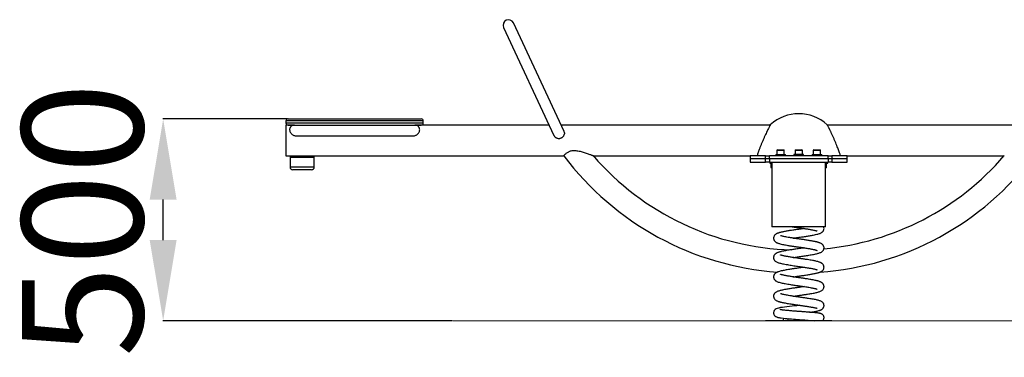
# Model space of a CAD drawing. Units: millimetres. Extents: x -6488 to -380, y -1695 to 4857.
# Drawn here: x -5648 to -3209, y 3766 to 4603 of the extents above; entities that cross this region are included whole.
import ezdxf

# ---------------------------------------------------------------- set-up
doc = ezdxf.new("R2010")
doc.units = ezdxf.units.MM
doc.header["$PDSIZE"] = -1
doc.layers.add('размер', color=92, linetype='Continuous', lineweight=15)
doc.dimstyles.new('Размер М1.1', dxfattribs={"dimtxt": 300, "dimasz": 200, "dimexe": 1, "dimexo": 1, "dimgap": 50, "dimtad": 1, "dimdec": 0, "dimzin": 0, "dimtxsty": 'Standard', "dimcen": 2.5, "dimazin": 0, "dimtfac": 1, "dimtmove": 0, "dimatfit": 3, "dimfxl": 1, "dimtzin": 0, "dimarcsym": 0})

# ---------------------------------------------------------------- blocks, each defined once
blk = doc.blocks.new('_D')
at = {"layer": 'Defpoints', "color": 0, "transparency": 16777216}
for p in [(-5292.6, 4356.7), (-4983.4, 4356.7), (-4574.7, 3856.7)]:
    blk.add_point(p, dxfattribs=at)
at = {"layer": 'размер', "color": 0, "lineweight": -2, "transparency": 16777216}
for p, q in [((-4984.4, 4356.7), (-5293.6, 4356.7)), ((-5292.6, 4056.7), (-5292.6, 4156.7)), ((-4575.7, 3856.7), (-5293.6, 3856.7))]:
    blk.add_line(p, q, dxfattribs=at)
at = {"layer": 'размер', "color": 0, "transparency": 16777216}
for points in [[(-5326, 4156.7), (-5259.3, 4156.7), (-5292.6, 4356.7)], [(-5326, 4056.7), (-5259.3, 4056.7), (-5292.6, 3856.7)]]:
    blk.add_solid(points, dxfattribs=at)
at = {"layer": 'размер', "color": 0, "transparency": 16777216, "insert": (-5642.6, 4106.7), "char_height": 300, "attachment_point": 2, "rotation": 90}
blk.add_mtext('500', dxfattribs=at)

msp = doc.modelspace()

# ---------------------------------------------------------------- linework, layer by layer
at = {"color": 7, "linetype": 'Continuous', "lineweight": 25}
for p, q in [((-4299.7, 4326), (-4425.1, 4594.9)), ((-4449.6, 4583.5), (-4324.7, 4315.7)), ((-4988.4, 4351.7), (-4988.4, 4346.7)), ((-4967.3, 4341.7), (-4988.4, 4341.7)), ((-4988.4, 4341.7), (-4988.4, 4265.7)), ((-4983.4, 4356.7), (-4653.4, 4356.7)), ((-4983.4, 4341.7), (-4653.4, 4341.7)), ((-4336.8, 4341.7), (-4669.4, 4341.7)), ((-4648.4, 4346.7), (-4648.4, 4351.7)), ((-3789.1, 4341.7), (-4307, 4341.7)), ((-3152.8, 4341.7), (-3647.6, 4341.7)), ((-4298.7, 4322.2), (-4298.8, 4319.6)), ((-4962.8, 4314.7), (-4673.9, 4314.7)), ((-3775.4, 4268.2), (-3775.4, 4265.7)), ((-3775.4, 4268.2), (-3763.4, 4268.2)), ((-3771.2, 4280.2), (-3772.4, 4279)), ((-3772.4, 4279), (-3772.4, 4268.2)), ((-3772.4, 4279), (-3754.4, 4279)), ((-3771.2, 4280.2), (-3755.6, 4280.2)), ((-3763.4, 4268.2), (-3751.4, 4268.2)), ((-3754.4, 4279), (-3755.6, 4280.2)), ((-3754.4, 4268.2), (-3754.4, 4279)), ((-3751.4, 4265.7), (-3751.4, 4268.2)), ((-3730.4, 4268.2), (-3730.4, 4265.7)), ((-3706.4, 4268.2), (-3730.4, 4268.2)), ((-3726.2, 4280.2), (-3727.4, 4279)), ((-3727.4, 4279), (-3727.4, 4268.2)), ((-3727.4, 4279), (-3717.9, 4279)), ((-3726.2, 4280.2), (-3718, 4280.2)), ((-3718, 4280.2), (-3710.6, 4280.2)), ((-3717.9, 4279), (-3709.4, 4279)), ((-3709.4, 4279), (-3710.6, 4280.2)), ((-3709.4, 4268.2), (-3709.4, 4279)), ((-3706.4, 4265.7), (-3706.4, 4268.2)), ((-3685.4, 4268.2), (-3685.4, 4265.7)), ((-3685.4, 4268.2), (-3673.4, 4268.2)), ((-3681.2, 4280.2), (-3682.4, 4279)), ((-3682.4, 4279), (-3682.4, 4268.2)), ((-3682.4, 4279), (-3676.7, 4279)), ((-3681.2, 4280.2), (-3676.3, 4280.2)), ((-3676.7, 4279), (-3664.4, 4279)), ((-3676.3, 4280.2), (-3665.6, 4280.2)), ((-3673.4, 4268.2), (-3661.4, 4268.2)), ((-3664.4, 4279), (-3665.6, 4280.2)), ((-3664.4, 4268.2), (-3664.4, 4279)), ((-3661.4, 4265.7), (-3661.4, 4268.2)), ((-4988.4, 4265.7), (-4978.4, 4265.7)), ((-4978.4, 4265.7), (-4978.4, 4261.7)), ((-4978.4, 4265.7), (-4918.4, 4265.7)), ((-4978.4, 4261.7), (-4978.4, 4237.7)), ((-4978.4, 4261.7), (-4918.4, 4261.7)), ((-4948.4, 4261.7), (-4978.4, 4261.7)), ((-4918.4, 4261.7), (-4948.4, 4261.7)), ((-4918.4, 4261.7), (-4918.4, 4265.7)), ((-4918.4, 4265.7), (-4300.5, 4265.7)), ((-4918.4, 4237.7), (-4918.4, 4261.7)), ((-4227.4, 4265.7), (-3838.4, 4265.7)), ((-3838.4, 4265.7), (-3838.4, 4257.7)), ((-3800.4, 4265.7), (-3838.4, 4265.7)), ((-3838.4, 4257.7), (-3838.4, 4249.7)), ((-3800.4, 4257.7), (-3838.4, 4257.7)), ((-3838.4, 4249.7), (-3800.4, 4249.7)), ((-3800.4, 4257.7), (-3800.4, 4265.7)), ((-3800.4, 4265.7), (-3790.9, 4265.7)), ((-3790.9, 4257.7), (-3800.4, 4257.7)), ((-3800.4, 4249.7), (-3800.4, 4257.7)), ((-3790.9, 4249.7), (-3800.4, 4249.7)), ((-3790.9, 4257.7), (-3790.9, 4265.7)), ((-3645.9, 4265.7), (-3790.9, 4265.7)), ((-3645.9, 4257.7), (-3790.9, 4257.7)), ((-3790.9, 4257.7), (-3790.9, 4249.7)), ((-3790.9, 4249.7), (-3645.9, 4249.7)), ((-3790.4, 4249.7), (-3790.4, 4247.2)), ((-3790.4, 4247.2), (-3785, 4247.2)), ((-3787.4, 4247.2), (-3787.4, 4236.4)), ((-3784.9, 4249.7), (-3784.9, 4089.7)), ((-3651.9, 4089.7), (-3651.9, 4249.7)), ((-3651.8, 4247.2), (-3646.4, 4247.2)), ((-3649.4, 4236.4), (-3649.4, 4247.2)), ((-3646.4, 4247.2), (-3646.4, 4249.7)), ((-3645.9, 4257.7), (-3645.9, 4265.7)), ((-3645.9, 4265.7), (-3636.4, 4265.7)), ((-3636.4, 4257.7), (-3645.9, 4257.7)), ((-3645.9, 4257.7), (-3645.9, 4249.7)), ((-3636.4, 4249.7), (-3645.9, 4249.7)), ((-3636.4, 4265.7), (-3636.4, 4257.7)), ((-3598.4, 4265.7), (-3636.4, 4265.7)), ((-3598.4, 4257.7), (-3636.4, 4257.7)), ((-3636.4, 4257.7), (-3636.4, 4249.7)), ((-3636.4, 4249.7), (-3598.4, 4249.7)), ((-3598.4, 4257.7), (-3598.4, 4265.7)), ((-3598.4, 4265.7), (-3209.4, 4265.7)), ((-3598.4, 4249.7), (-3598.4, 4257.7)), ((-4948.4, 4230.7), (-4971.4, 4230.7)), ((-4925.4, 4230.7), (-4948.4, 4230.7)), ((-3787.4, 4236.4), (-3786.2, 4235.2)), ((-3784.9, 4236.4), (-3787.4, 4236.4)), ((-3784.9, 4235.2), (-3786.2, 4235.2)), ((-3649.4, 4236.4), (-3651.9, 4236.4)), ((-3650.6, 4235.2), (-3651.9, 4235.2)), ((-3650.6, 4235.2), (-3649.4, 4236.4)), ((-3718.4, 4089.7), (-3784.9, 4089.7)), ((-3651.9, 4089.7), (-3718.4, 4089.7)), ((-3636.4, 3856.7), (-3800.4, 3856.7))]:
    msp.add_line(p, q, dxfattribs=at)
at = {"color": 8, "linetype": 'Continuous', "lineweight": 25}
for p, q in [((-4648.4, 4351.7), (-4988.4, 4351.7)), ((-4988.4, 4346.7), (-4648.4, 4346.7)), ((-4978.4, 4237.7), (-4948.4, 4237.7)), ((-4948.4, 4237.7), (-4918.4, 4237.7))]:
    msp.add_line(p, q, dxfattribs=at)
at = {"color": 7, "linetype": 'Continuous', "lineweight": 18}
msp.add_line((-4574.7, 3856.7), (-2891.7, 3856.7), dxfattribs=at)
at = {"color": 7, "linetype": 'Continuous', "lineweight": 25, "flags": 128}
msp.add_lwpolyline([(-3715.4, 3894.8), (-3717.6, 3894.6), (-3720.1, 3894.3), (-3721.8, 3894.2), (-3724, 3893.9), (-3726.8, 3893.6), (-3730.3, 3893.2), (-3734.4, 3892.8), (-3741.2, 3892), (-3747.6, 3891.3), (-3753.6, 3890.5), (-3759.1, 3889.8), (-3763.9, 3889), (-3768.4, 3888.1), (-3771.6, 3887.1), (-3774.6, 3885.8), (-3777, 3884.3), (-3778.6, 3882.8), (-3779.5, 3881.4), (-3779.8, 3880.8), (-3780.1, 3880.3), (-3780.5, 3879), (-3780.8, 3877.2), (-3780.7, 3874.8), (-3780.4, 3873.4), (-3779.9, 3872), (-3779, 3870.4), (-3777.6, 3868.8), (-3775.6, 3867.2), (-3773.7, 3866.2), (-3772.1, 3865.6), (-3771.2, 3865.3), (-3770.6, 3865.2), (-3769.9, 3865), (-3769, 3864.8), (-3768, 3864.6), (-3766.8, 3864.3), (-3765.4, 3864.1), (-3761.7, 3863.5), (-3757.2, 3862.9), (-3752.3, 3862.4), (-3747.1, 3861.9), (-3741.8, 3861.4), (-3736.5, 3861), (-3731.3, 3860.6), (-3726.7, 3860.2), (-3722.7, 3859.9), (-3719.4, 3859.7), (-3716.4, 3859.5), (-3712.8, 3859.2), (-3708.4, 3858.9), (-3703.2, 3858.5), (-3699.4, 3858.2), (-3695.4, 3857.9), (-3691.2, 3857.6), (-3687, 3857.3), (-3682.9, 3856.9), (-3680.1, 3856.7), (-3680.1, 3856.7)], dxfattribs=at)
at = {"color": 7, "linetype": 'Continuous', "lineweight": 25}
for centre, radius, start, end in [((-4437.4, 4589.2), 13.5, 25, 205), ((-3718.4, 4265.7), 104, 47.2958, 132.7037), ((-4983.4, 4351.7), 5, 90, 180), ((-4983.4, 4346.7), 5, 180, 270), ((-4653.4, 4351.7), 5, 0, 90), ((-4653.4, 4346.7), 5, 270, 0), ((-3718.4, 4265.7), 102.4, 177.7617, 180), ((-3718.4, 4265.7), 102.4, 0, 2.2383), ((-3718.4, 4703.7), 728.5, 216.9573, 265.8429), ((-3718.4, 4703.7), 671.5, 220.7077, 268.4253), ((-3718.4, 4703.7), 728.5, 274.118, 323.0422), ((-3718.4, 4703.7), 671.5, 275.3205, 319.2897), ((-4971.4, 4237.7), 7, 180, 270), ((-4925.4, 4237.7), 7, 270, 0), ((-3744.2, 3857.1), 12.9, 153.6496, 181.7843), ((-3758.5, 3856.9), 13.8, 359.1322, 20.7109)]:
    msp.add_arc(centre, radius, start, end, dxfattribs=at)
for points, knots in [([(-4967.2, 4341.6), (-4967.3, 4341.6), (-4968.2, 4341.7), (-4970.2, 4341.4), (-4973, 4340.5), (-4975.8, 4338.6), (-4977.7, 4336.3), (-4978.8, 4333.9), (-4979.4, 4331.7), (-4979.5, 4329.4), (-4979.1, 4326.9), (-4978.4, 4325.2), (-4978.1, 4324.3)], [0, 0, 0, 0, 0.015537, 0.085259, 0.20523, 0.326223, 0.463816, 0.563707, 0.666485, 0.768053, 0.87173, 1, 1, 1, 1]), ([(-4674.1, 4314.7), (-4673.3, 4314.7), (-4671.3, 4314.7), (-4668.5, 4315.5), (-4665.8, 4316.8), (-4663.6, 4318.2), (-4661.7, 4319.9), (-4660, 4321.9), (-4658.6, 4324.2), (-4657.6, 4326.9), (-4657.2, 4329.7), (-4657.4, 4332.3), (-4658.2, 4334.7), (-4659.2, 4336.5), (-4660.5, 4338.1), (-4662.4, 4339.7), (-4664.6, 4340.9), (-4667, 4341.5), (-4668.5, 4341.7), (-4669.3, 4341.6), (-4669.5, 4341.6)], [0, 0, 0, 0, 0.043802, 0.119035, 0.174927, 0.232428, 0.289447, 0.347605, 0.416348, 0.486799, 0.560754, 0.637111, 0.692061, 0.748434, 0.79234, 0.837396, 0.911888, 0.948792, 0.986964, 1, 1, 1, 1]), ([(-3788.9, 4342.1), (-3788.9, 4342), (-3788.9, 4342), (-3789.5, 4340.9), (-3790.5, 4339.1), (-3791.9, 4336.4), (-3793.7, 4332.9), (-3795.8, 4328.7), (-3798.2, 4323.6), (-3800.9, 4317.8), (-3803.8, 4311.4), (-3806.8, 4304.5), (-3809.8, 4297.5), (-3812.2, 4291.7), (-3814, 4287.3), (-3815.6, 4283.1), (-3817.1, 4279.2), (-3818.4, 4275.8), (-3819.6, 4272.7), (-3820.3, 4270.9), (-3820.7, 4269.7)], [0, 0, 0, 0, 0.041896, 0.094535, 0.14862, 0.202965, 0.258627, 0.318288, 0.379373, 0.445243, 0.512802, 0.582793, 0.654793, 0.724962, 0.761198, 0.797432, 0.864311, 0.898905, 0.933498, 1, 1, 1, 1]), ([(-3616, 4269.7), (-3616.4, 4270.8), (-3617.3, 4273), (-3618.9, 4277.4), (-3620.9, 4282.4), (-3623.1, 4288), (-3625.5, 4294.1), (-3628.2, 4300.6), (-3631.1, 4307.3), (-3634.1, 4314), (-3636.6, 4319.5), (-3638.6, 4323.7), (-3640.4, 4327.6), (-3642.2, 4331.2), (-3643.8, 4334.3), (-3645.1, 4336.9), (-3646.2, 4339), (-3647.1, 4340.6), (-3647.6, 4341.6), (-3647.9, 4342.2), (-3647.9, 4342.1), (-3647.9, 4342.1)], [0, 0, 0, 0, 0.060797, 0.123437, 0.184209, 0.246586, 0.310449, 0.375953, 0.443869, 0.513612, 0.584057, 0.620361, 0.656663, 0.726019, 0.761923, 0.797824, 0.861433, 0.894455, 0.927474, 0.983741, 1, 1, 1, 1]), ([(-4978.1, 4324.3), (-4977.6, 4323.5), (-4976.8, 4321.9), (-4974.9, 4319.8), (-4972.8, 4317.9), (-4970.5, 4316.6), (-4968.2, 4315.6), (-4966.1, 4315), (-4964.2, 4314.7), (-4963.1, 4314.7), (-4962.7, 4314.7)], [0, 0, 0, 0, 0.160399, 0.324702, 0.470181, 0.619503, 0.732214, 0.847785, 0.938633, 1, 1, 1, 1]), ([(-4324.7, 4315.7), (-4324.4, 4315.2), (-4323.8, 4314), (-4322.4, 4312.4), (-4320.8, 4310.9), (-4318.9, 4309.8), (-4316.8, 4309), (-4314.7, 4308.5), (-4312.5, 4308.4), (-4310.3, 4308.6), (-4308.1, 4309.1), (-4306, 4309.9), (-4304.1, 4311), (-4302.4, 4312.4), (-4301, 4314.1), (-4299.5, 4316.4), (-4299.1, 4318.3), (-4298.8, 4319.6)], [0, 0, 0, 0, 0.0587, 0.125043, 0.187543, 0.251959, 0.312771, 0.375371, 0.435827, 0.49799, 0.559341, 0.622377, 0.685476, 0.750295, 0.81543, 0.882361, 1, 1, 1, 1]), ([(-4298.7, 4322.2), (-4298.8, 4323), (-4299, 4324.3), (-4299.6, 4325.6), (-4299.8, 4326.1)], [0, 0, 0, 0, 0.57026, 1, 1, 1, 1]), ([(-4300.4, 4265.7), (-4300.5, 4265.7), (-4300.5, 4265.6), (-4300.1, 4266.1), (-4299.2, 4267), (-4297.7, 4268.5), (-4295.7, 4270.4), (-4293, 4272.6), (-4290, 4274.6), (-4286.7, 4276.2), (-4283.5, 4277.4), (-4280, 4278.2), (-4275.7, 4278.6), (-4270.7, 4278.5), (-4265.3, 4277.7), (-4259.9, 4276.6), (-4254.8, 4275.2), (-4249.8, 4273.7), (-4244.9, 4272.1), (-4240.3, 4270.4), (-4236.2, 4269), (-4232.8, 4267.7), (-4230.4, 4266.8), (-4228.8, 4266.2), (-4227.9, 4265.9), (-4227.4, 4265.7), (-4227.4, 4265.7), (-4227.4, 4265.7)], [0, 0, 0, 0, 0.011019, 0.05456, 0.099358, 0.143054, 0.187982, 0.232162, 0.277855, 0.311124, 0.345342, 0.378621, 0.412779, 0.464524, 0.517625, 0.568461, 0.619318, 0.671481, 0.723636, 0.775413, 0.827742, 0.868684, 0.910486, 0.935513, 0.961097, 0.986176, 1, 1, 1, 1]), ([(-3704.8, 4085.3), (-3706.1, 4085.1), (-3708.5, 4084.7), (-3711.9, 4084.2), (-3714.8, 4083.8), (-3717.1, 4083.4), (-3719.3, 4083.1), (-3721.8, 4082.8), (-3725.1, 4082.3), (-3729.1, 4081.7), (-3733.7, 4081), (-3738.6, 4080.3), (-3743.4, 4079.5), (-3747.8, 4078.8), (-3752.1, 4078), (-3756, 4077.3), (-3759.5, 4076.5), (-3762.3, 4075.9), (-3764.5, 4075.4), (-3766.3, 4074.9), (-3768.1, 4074.3), (-3770, 4073.7), (-3771.9, 4072.9), (-3773.5, 4072.1), (-3775.4, 4071.1), (-3777.2, 4069.7), (-3779.1, 4067.4), (-3780.2, 4065.1), (-3780.8, 4063), (-3780.9, 4061.2), (-3780.8, 4059.3), (-3780.2, 4057.4), (-3779.3, 4055.6), (-3778, 4053.7), (-3776.4, 4052.2), (-3774.9, 4051.2), (-3773.8, 4050.5), (-3772.5, 4049.9), (-3771.2, 4049.3), (-3769.1, 4048.5), (-3766.2, 4047.6), (-3761.7, 4046.5), (-3756.6, 4045.4), (-3751, 4044.3), (-3745.9, 4043.4), (-3741.2, 4042.7), (-3737.2, 4042), (-3733.4, 4041.5), (-3729.9, 4040.9), (-3726.8, 4040.5), (-3724.3, 4040.1), (-3722.1, 4039.8), (-3719.4, 4039.4), (-3715.7, 4038.9), (-3711.5, 4038.2), (-3707.1, 4037.6), (-3702.8, 4037), (-3698.4, 4036.3), (-3694, 4035.6), (-3690.1, 4034.9), (-3686.3, 4034.2), (-3682.8, 4033.5), (-3680, 4032.9), (-3678.1, 4032.4), (-3676.9, 4032.1), (-3675.8, 4031.8), (-3674.8, 4031.5), (-3673.9, 4031.2), (-3673.3, 4031), (-3673, 4030.9), (-3673, 4030.9), (-3673, 4030.9)], [0, 0, 0, 0, 0.014687, 0.028578, 0.039743, 0.048165, 0.055297, 0.064978, 0.077426, 0.092658, 0.110699, 0.131576, 0.151158, 0.170766, 0.188893, 0.209997, 0.228603, 0.244689, 0.258228, 0.269267, 0.281034, 0.295409, 0.308486, 0.322554, 0.335584, 0.353092, 0.368859, 0.384611, 0.392575, 0.400834, 0.410062, 0.420292, 0.431487, 0.442947, 0.456117, 0.467022, 0.476872, 0.487224, 0.498126, 0.509599, 0.534384, 0.561919, 0.59223, 0.616787, 0.642899, 0.660835, 0.677149, 0.691542, 0.706299, 0.718336, 0.72767, 0.734706, 0.743468, 0.758312, 0.777446, 0.792565, 0.809552, 0.828388, 0.847821, 0.86572, 0.88206, 0.90367, 0.921844, 0.932073, 0.940802, 0.949062, 0.959256, 0.971424, 0.985336, 0.995161, 1, 1, 1, 1]), ([(-3734.7, 4089.7), (-3733.6, 4089.5), (-3731.3, 4089.1), (-3727.9, 4088.6), (-3724.2, 4088.1), (-3720.7, 4087.6), (-3717.5, 4087.1), (-3714.3, 4086.7), (-3711, 4086.2), (-3707.3, 4085.6), (-3703.5, 4085.1), (-3699.3, 4084.4), (-3694.8, 4083.7), (-3690.5, 4083), (-3686.1, 4082.2), (-3682.1, 4081.4), (-3678.6, 4080.6), (-3676.2, 4079.9), (-3674.5, 4079.4), (-3673.4, 4079), (-3672.9, 4078.8), (-3672.8, 4078.8), (-3672.8, 4078.8)], [0, 0, 0, 0, 0.041159, 0.087134, 0.127232, 0.176431, 0.212588, 0.245544, 0.294071, 0.335267, 0.383467, 0.438598, 0.500576, 0.56501, 0.62464, 0.704901, 0.774314, 0.83302, 0.881177, 0.922199, 0.964185, 1, 1, 1, 1]), ([(-3731.9, 4061.3), (-3730.9, 4061.4), (-3727.9, 4061.9), (-3723, 4062.6), (-3717.3, 4063.4), (-3712, 4064.2), (-3706.7, 4065), (-3701.5, 4065.7), (-3696.5, 4066.5), (-3691.8, 4067.3), (-3687, 4068.1), (-3681.8, 4069), (-3676.5, 4070.1), (-3671.4, 4071.4), (-3667.3, 4072.6), (-3664.4, 4073.7), (-3662.1, 4075), (-3660.1, 4076.4), (-3658.6, 4077.9), (-3657.5, 4079.4), (-3656.8, 4080.8), (-3656.1, 4082.6), (-3655.7, 4085.1), (-3656, 4087.8), (-3656.7, 4089.2), (-3656.9, 4089.7)], [0, 0, 0, 0, 0.029041, 0.084081, 0.134939, 0.181563, 0.228274, 0.280945, 0.324445, 0.371412, 0.421897, 0.475032, 0.545567, 0.615693, 0.685655, 0.738014, 0.788358, 0.821083, 0.852095, 0.878709, 0.895775, 0.911045, 0.94418, 0.981443, 1, 1, 1, 1]), ([(-3731.9, 4013.3), (-3731.8, 4013.3), (-3730, 4013.5), (-3726.6, 4014.1), (-3721.5, 4014.8), (-3716.2, 4015.6), (-3710.7, 4016.4), (-3704.9, 4017.2), (-3699, 4018.1), (-3693.1, 4019.1), (-3687.2, 4020.1), (-3681.5, 4021.1), (-3676.5, 4022.1), (-3672.1, 4023.2), (-3668.5, 4024.3), (-3665.2, 4025.5), (-3662.5, 4026.7), (-3660.2, 4028.3), (-3658.4, 4030.1), (-3657.3, 4031.8), (-3656.4, 4033.6), (-3656, 4035.5), (-3655.8, 4037.5), (-3656, 4039.5), (-3656.7, 4041.5), (-3657.6, 4043.2), (-3658.5, 4044.5), (-3659.5, 4045.5), (-3660.4, 4046.3), (-3661.6, 4047.2), (-3663.2, 4048.2), (-3665.3, 4049.1), (-3667.7, 4050), (-3670, 4050.7), (-3672.1, 4051.3), (-3673.9, 4051.8), (-3675.8, 4052.2), (-3678.3, 4052.8), (-3681.3, 4053.4), (-3684.8, 4054), (-3688.6, 4054.7), (-3692.8, 4055.4), (-3697.4, 4056.1), (-3702.1, 4056.9), (-3706.5, 4057.5), (-3710.7, 4058.1), (-3714.6, 4058.7), (-3718, 4059.2), (-3720.7, 4059.6), (-3723, 4059.9), (-3725.5, 4060.3), (-3729, 4060.8), (-3732.9, 4061.4), (-3737, 4062), (-3740.9, 4062.7), (-3745.6, 4063.4), (-3750.5, 4064.3), (-3755.1, 4065.3), (-3758.6, 4066.1), (-3761.2, 4066.7), (-3762.7, 4067.2), (-3763.4, 4067.4), (-3763.3, 4067.3), (-3763.3, 4067.3)], [0, 0, 0, 0, 0.001803, 0.020826, 0.040418, 0.060608, 0.081586, 0.10374, 0.127101, 0.151691, 0.177535, 0.204623, 0.232875, 0.254938, 0.277846, 0.301686, 0.326345, 0.349627, 0.360794, 0.371803, 0.382483, 0.39268, 0.402364, 0.411502, 0.422547, 0.432219, 0.440558, 0.44774, 0.455933, 0.466026, 0.480648, 0.497968, 0.51617, 0.531479, 0.543898, 0.553947, 0.565355, 0.579002, 0.594872, 0.612946, 0.629677, 0.647912, 0.667638, 0.687043, 0.704455, 0.719891, 0.735828, 0.748967, 0.759328, 0.766927, 0.774781, 0.788689, 0.807104, 0.821863, 0.838582, 0.857035, 0.884214, 0.909953, 0.934215, 0.956978, 0.978178, 0.996282, 1, 1, 1, 1]), ([(-3704.8, 4037.3), (-3706.2, 4037.1), (-3709.1, 4036.6), (-3714.1, 4035.9), (-3719.6, 4035.1), (-3725.2, 4034.3), (-3730.5, 4033.5), (-3735.5, 4032.7), (-3740.7, 4031.9), (-3746, 4031.1), (-3751.3, 4030.2), (-3756.6, 4029.2), (-3760.9, 4028.2), (-3764.3, 4027.4), (-3766.8, 4026.7), (-3769.3, 4025.9), (-3771.6, 4025), (-3773.5, 4024.2), (-3775.1, 4023.2), (-3776.3, 4022.3), (-3777.4, 4021.4), (-3778.4, 4020.2), (-3779.4, 4018.8), (-3780.3, 4017), (-3780.8, 4014.9), (-3780.9, 4012.8), (-3780.7, 4010.9), (-3780.1, 4009.2), (-3779.4, 4007.7), (-3778.3, 4006), (-3776.5, 4004.3), (-3773.8, 4002.5), (-3770.6, 4001), (-3767.4, 3999.9), (-3763.5, 3998.9), (-3758.8, 3997.8), (-3753.2, 3996.7), (-3746.9, 3995.6), (-3740.3, 3994.5), (-3733.7, 3993.5), (-3727.3, 3992.6), (-3721.3, 3991.7), (-3715.7, 3990.9), (-3710.4, 3990.1), (-3705.2, 3989.3), (-3699.9, 3988.5), (-3694.8, 3987.7), (-3690.2, 3986.9), (-3686.1, 3986.1), (-3682.2, 3985.4), (-3678.9, 3984.6), (-3676.1, 3983.9), (-3674.4, 3983.4), (-3673.5, 3983.1), (-3673.1, 3982.9), (-3673.1, 3983), (-3673.1, 3983)], [0, 0, 0, 0, 0.015985, 0.034661, 0.057861, 0.079293, 0.098942, 0.11828, 0.139073, 0.161352, 0.185145, 0.210603, 0.238462, 0.253405, 0.269067, 0.285483, 0.302688, 0.320317, 0.335833, 0.345835, 0.354508, 0.362841, 0.372009, 0.382084, 0.392941, 0.402872, 0.41137, 0.420447, 0.428534, 0.4383, 0.456244, 0.476851, 0.502012, 0.525168, 0.549884, 0.57684, 0.606047, 0.635513, 0.663359, 0.689624, 0.714345, 0.737472, 0.758915, 0.778687, 0.798272, 0.819881, 0.843498, 0.862509, 0.882604, 0.903683, 0.925635, 0.948355, 0.971728, 0.98363, 0.995224, 1, 1, 1, 1]), ([(-3731.9, 3965.3), (-3731.5, 3965.3), (-3729.9, 3965.6), (-3727, 3966), (-3723.7, 3966.5), (-3721.1, 3966.9), (-3718.8, 3967.2), (-3716.6, 3967.5), (-3713.7, 3967.9), (-3710.2, 3968.4), (-3706, 3969.1), (-3701.1, 3969.8), (-3696.1, 3970.6), (-3691.2, 3971.4), (-3686.8, 3972.1), (-3682.5, 3972.9), (-3678.3, 3973.7), (-3674.7, 3974.6), (-3671.9, 3975.3), (-3669.7, 3975.9), (-3667.7, 3976.5), (-3665.5, 3977.3), (-3663.3, 3978.3), (-3661.1, 3979.6), (-3659, 3981.4), (-3657.5, 3983.4), (-3656.6, 3985.3), (-3656.1, 3987), (-3655.9, 3988.4), (-3655.9, 3989.8), (-3656, 3991.2), (-3656.4, 3992.9), (-3657.3, 3994.8), (-3658.6, 3996.7), (-3660.3, 3998.3), (-3661.8, 3999.3), (-3663.1, 4000.1), (-3664.2, 4000.6), (-3665.8, 4001.3), (-3668.2, 4002.2), (-3671.6, 4003.2), (-3675.6, 4004.2), (-3680, 4005.1), (-3684.8, 4006), (-3690.4, 4007), (-3696, 4007.9), (-3701.3, 4008.7), (-3705.7, 4009.4), (-3709.4, 4009.9), (-3712.5, 4010.4), (-3714.9, 4010.7), (-3717.1, 4011.1), (-3719.5, 4011.4), (-3722.6, 4011.9), (-3726.4, 4012.4), (-3730.6, 4013.1), (-3734.9, 4013.7), (-3739.3, 4014.4), (-3743.6, 4015.1), (-3747.5, 4015.8), (-3750.9, 4016.4), (-3754.1, 4017.1), (-3757, 4017.7), (-3759.3, 4018.3), (-3761.2, 4018.8), (-3762.4, 4019.1), (-3763.2, 4019.4), (-3763.7, 4019.6), (-3763.7, 4019.6), (-3763.7, 4019.6)], [0, 0, 0, 0, 0.004521, 0.020228, 0.033161, 0.043299, 0.050688, 0.058785, 0.069616, 0.083197, 0.09955, 0.118699, 0.140676, 0.160995, 0.180625, 0.19876, 0.223121, 0.244047, 0.261497, 0.275433, 0.28816, 0.303732, 0.322368, 0.342203, 0.355815, 0.369576, 0.381473, 0.391115, 0.398448, 0.403856, 0.410741, 0.419941, 0.431415, 0.444923, 0.457645, 0.468622, 0.478117, 0.487372, 0.497152, 0.518323, 0.541779, 0.568173, 0.589986, 0.613515, 0.638751, 0.6656, 0.6856, 0.702818, 0.71728, 0.729005, 0.738011, 0.745045, 0.754239, 0.766221, 0.78097, 0.798461, 0.815112, 0.833627, 0.853278, 0.871561, 0.888269, 0.903416, 0.92323, 0.939602, 0.952584, 0.966404, 0.977959, 0.991274, 1, 1, 1, 1]), ([(-3704.8, 3989.3), (-3706.7, 3989), (-3710.2, 3988.5), (-3715.3, 3987.7), (-3719.7, 3987.1), (-3723.5, 3986.5), (-3727, 3986), (-3730.6, 3985.5), (-3734.7, 3984.9), (-3739.2, 3984.2), (-3744.3, 3983.4), (-3749.5, 3982.5), (-3754.5, 3981.5), (-3759.6, 3980.5), (-3764.3, 3979.4), (-3768.5, 3978.2), (-3771.3, 3977.2), (-3773.6, 3976.1), (-3775.3, 3975.1), (-3777, 3973.8), (-3778.2, 3972.5), (-3779.1, 3971.3), (-3779.7, 3970.1), (-3780.3, 3968.9), (-3780.7, 3967.5), (-3780.9, 3965.9), (-3780.9, 3964.2), (-3780.6, 3962.5), (-3780, 3960.8), (-3779.1, 3959.2), (-3778.1, 3957.9), (-3777, 3956.7), (-3775.6, 3955.6), (-3773.6, 3954.4), (-3770.8, 3953.1), (-3767.1, 3951.8), (-3762.4, 3950.6), (-3757.4, 3949.5), (-3751.8, 3948.5), (-3745.6, 3947.4), (-3739.4, 3946.4), (-3733.5, 3945.5), (-3728.2, 3944.7), (-3723.4, 3944), (-3719.2, 3943.4), (-3715.6, 3942.9), (-3712.1, 3942.3), (-3708.1, 3941.8), (-3703.6, 3941.1), (-3698.5, 3940.3), (-3693.1, 3939.4), (-3687.9, 3938.5), (-3683.3, 3937.6), (-3679.7, 3936.8), (-3676.9, 3936.1), (-3674.9, 3935.6), (-3673.4, 3935.1), (-3673.1, 3934.9), (-3673.1, 3934.9), (-3673.1, 3934.9)], [0, 0, 0, 0, 0.02191, 0.041886, 0.059124, 0.073601, 0.085736, 0.099386, 0.115479, 0.134038, 0.155094, 0.178679, 0.203341, 0.22699, 0.256949, 0.285149, 0.311746, 0.324981, 0.338514, 0.351987, 0.363581, 0.373047, 0.38035, 0.386003, 0.392911, 0.401563, 0.409194, 0.417778, 0.426711, 0.434904, 0.444707, 0.453953, 0.46452, 0.483201, 0.505188, 0.534776, 0.563189, 0.590653, 0.617985, 0.645972, 0.674627, 0.69657, 0.717874, 0.736562, 0.752604, 0.766018, 0.77856, 0.793862, 0.81201, 0.832966, 0.856688, 0.882613, 0.907011, 0.929153, 0.949053, 0.966736, 0.98252, 0.999733, 1, 1, 1, 1]), ([(-3731.9, 3917.3), (-3731.5, 3917.3), (-3730.1, 3917.5), (-3727.9, 3917.9), (-3725.4, 3918.2), (-3723.1, 3918.6), (-3720.5, 3918.9), (-3717.2, 3919.4), (-3713.3, 3920), (-3709.1, 3920.6), (-3704.7, 3921.3), (-3700.5, 3921.9), (-3695.9, 3922.6), (-3691, 3923.4), (-3685.5, 3924.3), (-3680.3, 3925.3), (-3675.5, 3926.3), (-3671.3, 3927.4), (-3667.6, 3928.5), (-3664.3, 3929.8), (-3661.5, 3931.3), (-3658.9, 3933.4), (-3656.9, 3936.3), (-3655.9, 3939.2), (-3655.8, 3941.7), (-3656.1, 3943.7), (-3656.7, 3945.6), (-3657.6, 3947.3), (-3658.7, 3948.8), (-3660, 3950), (-3661.5, 3951.2), (-3663.5, 3952.3), (-3665.8, 3953.3), (-3668.6, 3954.3), (-3671.8, 3955.2), (-3675.6, 3956.2), (-3680.3, 3957.2), (-3685.6, 3958.2), (-3691.2, 3959.2), (-3696.4, 3960), (-3701.3, 3960.7), (-3705.5, 3961.4), (-3709.6, 3962), (-3713.5, 3962.5), (-3717, 3963.1), (-3719.7, 3963.5), (-3722.1, 3963.8), (-3724.8, 3964.2), (-3728.6, 3964.8), (-3732.8, 3965.4), (-3737.1, 3966.1), (-3741.3, 3966.7), (-3745.4, 3967.4), (-3749.3, 3968.1), (-3752.6, 3968.8), (-3755.8, 3969.4), (-3758.7, 3970.1), (-3761, 3970.7), (-3762.6, 3971.2), (-3763.6, 3971.6), (-3763.8, 3971.6), (-3763.8, 3971.7)], [0, 0, 0, 0, 0.004849, 0.016979, 0.026103, 0.033796, 0.04382, 0.056344, 0.071383, 0.088954, 0.10552, 0.122388, 0.138728, 0.16224, 0.184558, 0.212443, 0.238209, 0.263082, 0.287855, 0.312691, 0.337509, 0.356365, 0.375874, 0.395175, 0.404518, 0.413574, 0.424547, 0.434146, 0.442412, 0.453368, 0.466871, 0.483552, 0.503236, 0.523046, 0.542018, 0.566217, 0.591608, 0.619943, 0.643119, 0.667925, 0.68537, 0.702538, 0.717848, 0.733759, 0.747005, 0.757603, 0.765592, 0.774302, 0.78944, 0.809257, 0.825041, 0.842856, 0.862322, 0.880984, 0.898379, 0.914512, 0.936356, 0.955417, 0.971735, 0.9862, 1, 1, 1, 1]), ([(-3704.8, 3941.3), (-3705, 3941.2), (-3706.6, 3941), (-3709.5, 3940.6), (-3713.6, 3940), (-3717.3, 3939.4), (-3720.6, 3938.9), (-3723.2, 3938.5), (-3725.5, 3938.2), (-3727.9, 3937.9), (-3730.9, 3937.4), (-3734.4, 3936.9), (-3738.5, 3936.3), (-3743.1, 3935.5), (-3748.3, 3934.7), (-3753.5, 3933.8), (-3758.4, 3932.8), (-3762.6, 3931.8), (-3766.5, 3930.8), (-3770, 3929.7), (-3772.9, 3928.5), (-3775, 3927.3), (-3776.4, 3926.3), (-3777.4, 3925.4), (-3778.3, 3924.4), (-3779.2, 3923.1), (-3780, 3921.6), (-3780.7, 3919.7), (-3780.9, 3917.7), (-3780.8, 3915.7), (-3780.4, 3914.1), (-3779.9, 3912.7), (-3779, 3911.1), (-3777.6, 3909.3), (-3775.5, 3907.5), (-3773.1, 3906.1), (-3770.6, 3905.1), (-3768.4, 3904.3), (-3766.1, 3903.6), (-3763.2, 3902.8), (-3759.5, 3902), (-3755, 3901.1), (-3749.7, 3900.1), (-3744, 3899.1), (-3738.2, 3898.2), (-3732.8, 3897.4), (-3728, 3896.7), (-3723.7, 3896), (-3720.1, 3895.5), (-3717.1, 3895.1), (-3714.6, 3894.7), (-3712.3, 3894.4), (-3709.7, 3894), (-3706.5, 3893.6), (-3702.8, 3893), (-3698.6, 3892.4), (-3694.1, 3891.7), (-3689.7, 3891), (-3685.7, 3890.3), (-3681.8, 3889.6), (-3678.3, 3888.9), (-3675.5, 3888.2), (-3673.8, 3887.7), (-3672.9, 3887.4), (-3672.9, 3887.5), (-3672.8, 3887.5)], [0, 0, 0, 0, 0.002445, 0.019086, 0.033896, 0.04923, 0.061888, 0.071851, 0.079374, 0.088191, 0.099523, 0.113388, 0.129806, 0.148804, 0.170105, 0.196175, 0.220803, 0.243999, 0.26577, 0.292578, 0.316682, 0.337334, 0.346395, 0.354662, 0.362581, 0.369772, 0.378332, 0.388297, 0.398684, 0.407961, 0.416081, 0.42304, 0.429794, 0.445574, 0.464551, 0.484322, 0.501658, 0.51695, 0.533184, 0.551804, 0.572787, 0.596111, 0.621757, 0.648162, 0.672037, 0.693299, 0.71202, 0.728264, 0.742057, 0.753374, 0.762568, 0.770374, 0.780497, 0.792951, 0.807753, 0.824921, 0.844475, 0.865428, 0.885309, 0.903971, 0.929614, 0.952405, 0.972298, 0.989295, 1, 1, 1, 1]), ([(-3691.6, 3877.6), (-3690.8, 3877.7), (-3688.6, 3878), (-3685.1, 3878.5), (-3680.9, 3879.1), (-3677, 3879.8), (-3672.9, 3880.6), (-3669.5, 3881.4), (-3666.8, 3882.2), (-3664.8, 3882.9), (-3663.1, 3883.6), (-3661.5, 3884.5), (-3660.2, 3885.4), (-3659.1, 3886.4), (-3658, 3887.6), (-3657.1, 3889.1), (-3656.3, 3891), (-3655.8, 3893.2), (-3655.9, 3895.5), (-3656.3, 3897.4), (-3657, 3899.1), (-3658.2, 3900.9), (-3659.8, 3902.7), (-3662.4, 3904.4), (-3665, 3905.6), (-3668.4, 3906.8), (-3672.5, 3907.8), (-3677.1, 3908.8), (-3682.1, 3909.8), (-3687.8, 3910.8), (-3693.4, 3911.6), (-3698.6, 3912.4), (-3703.2, 3913.1), (-3707.6, 3913.7), (-3711.6, 3914.3), (-3714.6, 3914.7), (-3716.6, 3915), (-3718.1, 3915.2), (-3719.7, 3915.5), (-3721.9, 3915.8), (-3724.7, 3916.2), (-3728.2, 3916.7), (-3732.3, 3917.3), (-3736.6, 3918), (-3741.5, 3918.8), (-3746.4, 3919.6), (-3751.2, 3920.5), (-3755, 3921.3), (-3758.1, 3922), (-3760.6, 3922.6), (-3762.2, 3923.1), (-3763.1, 3923.4), (-3763.7, 3923.6), (-3763.7, 3923.6), (-3763.8, 3923.6)], [0, 0, 0, 0, 0.011205, 0.034973, 0.057037, 0.083847, 0.110492, 0.141575, 0.158906, 0.177478, 0.196718, 0.213473, 0.227375, 0.238615, 0.247174, 0.257216, 0.268814, 0.281877, 0.294588, 0.306289, 0.317012, 0.327334, 0.347504, 0.367368, 0.397563, 0.428585, 0.460352, 0.492946, 0.522812, 0.554593, 0.588441, 0.60972, 0.631702, 0.65389, 0.672367, 0.686357, 0.694646, 0.700071, 0.706852, 0.716804, 0.729883, 0.746044, 0.76526, 0.787163, 0.808709, 0.839012, 0.866919, 0.892446, 0.91561, 0.937093, 0.958954, 0.973781, 0.988766, 1, 1, 1, 1]), ([(-3659.2, 3856.7), (-3659, 3856.8), (-3658.3, 3857.4), (-3657.2, 3858.9), (-3656.3, 3861), (-3655.9, 3863), (-3655.8, 3865), (-3656.2, 3867.1), (-3657.1, 3869.1), (-3658.3, 3870.9), (-3659.6, 3872.1), (-3660.6, 3872.8), (-3661.8, 3873.5), (-3663.3, 3874.1), (-3665.1, 3874.6), (-3667.4, 3875.1), (-3670.5, 3875.6), (-3674, 3876.1), (-3677.7, 3876.5), (-3681.6, 3876.8), (-3685.8, 3877.2), (-3690.3, 3877.5), (-3694.7, 3877.9), (-3699.5, 3878.2), (-3704.5, 3878.6), (-3709.5, 3879), (-3713.7, 3879.3), (-3717.3, 3879.5), (-3720.6, 3879.8), (-3724.1, 3880), (-3728.4, 3880.3), (-3733.2, 3880.7), (-3738.3, 3881.1), (-3743.4, 3881.6), (-3748.4, 3882), (-3752.6, 3882.5), (-3756, 3882.9), (-3758.6, 3883.2), (-3761.1, 3883.6), (-3763.2, 3883.9), (-3764.7, 3884.2), (-3765.5, 3884.4), (-3765.6, 3884.4), (-3765.6, 3884.4)], [0, 0, 0, 0, 0.005573, 0.021709, 0.037293, 0.051207, 0.063451, 0.074309, 0.092421, 0.105831, 0.116217, 0.129599, 0.147038, 0.168752, 0.195184, 0.226451, 0.26253, 0.303415, 0.333356, 0.365336, 0.398914, 0.431256, 0.460821, 0.487755, 0.523452, 0.553831, 0.579176, 0.599694, 0.617146, 0.638372, 0.664003, 0.693858, 0.727032, 0.761679, 0.79761, 0.834716, 0.860068, 0.885862, 0.910914, 0.943562, 0.970514, 0.99205, 1, 1, 1, 1])]:
    msp.add_open_spline(points, degree=3, knots=knots, dxfattribs=at)

# ---------------------------------------------------------------- dimensions: what is measured, and where the dimension line sits
at = {"layer": 'размер'}
dim = msp.add_linear_dim(base=(-5292.6, 4356.7), p1=(-4574.7, 3856.7), p2=(-4983.4, 4356.7), angle=90, dimstyle='Размер М1.1', dxfattribs=at)
dim.commit()
dim.dimension.update_dxf_attribs({"geometry": '_D', "text_midpoint": (-5292.6, 4106.7), "dimtype": 160})

doc.saveas('drawing.dxf')
